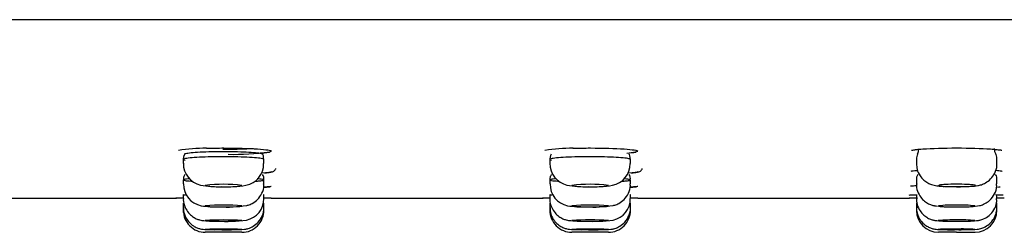
# Model space of a CAD drawing. Units: millimetres. Extents: x -18 to 1335, y -18 to 2184.
# Drawn here: x 303 to 343, y 2090 to 2098 of the extents above; entities that cross this region are included whole.
import ezdxf

# ---------------------------------------------------------------- set-up
doc = ezdxf.new("R2010")
doc.units = ezdxf.units.MM
for name, color, linetype in [('$DDT_AUDIT_GENERATED_(627)', 7, 'Continuous'), ('$DDT_AUDIT_GENERATED_(751)', 7, 'Continuous'), ('$DDT_AUDIT_GENERATED_(77F)', 7, 'Continuous'), ('Default', 7, 'Continuous')]:
    doc.layers.add(name, color=color, linetype=linetype)

# ---------------------------------------------------------------- blocks, each defined once
blk = doc.blocks.new('SE')
at = {"layer": '$DDT_AUDIT_GENERATED_(627)', "color": 7, "linetype": 'Continuous'}
for p, q in [((297.862, 2091.046), (308.985, 2091.046)), ((312.862, 2091.046), (323.985, 2091.046)), ((327.862, 2091.046), (338.987, 2091.046)), ((342.562, 2091.049), (342.862, 2091.049))]:
    blk.add_line(p, q, dxfattribs=at)
for centre, radius, start, end in [((310.174, 2085.888), 7.194, 89.6959, 98.8841), ((325.174, 2085.888), 7.194, 89.6959, 98.8841), ((311.255, 2106.018), 13.186, 269.2912, 276.6781), ((326.255, 2106.018), 13.186, 275.0216, 276.6781), ((342.196, 2097.108), 5.627, 273.8777, 275.0459), ((310.912, 1211.448), 879.6, 90.107576, 90.12702), ((310.912, 1211.448), 879.6, 89.87298, 89.891639), ((325.912, 1211.448), 879.6, 90.107576, 90.12702), ((325.912, 1211.448), 879.6, 89.87298, 89.891639), ((340.604, 1361.09), 729.958, 90.101842, 90.128904)]:
    blk.add_arc(centre, radius, start, end, dxfattribs=at)
for points, knots in [([(310.206, 2093.082), (310.435, 2093.088), (310.681, 2093.092), (311.435, 2093.091), (311.943, 2093.077), (312.657, 2093.028), (312.864, 2092.994), (312.861, 2092.96)], [0.6896638, 0.6896638, 0.6896638, 0.6896638, 0.75, 0.75, 0.875, 0.875, 1, 1, 1, 1]), ([(312.131, 2093.06), (312.083, 2093.057), (312.033, 2093.054), (311.982, 2093.052), (311.827, 2093.044), (311.649, 2093.038), (311.462, 2093.034), (311.277, 2093.03), (311.078, 2093.028), (310.882, 2093.028)], [0.6268885, 0.6268885, 0.6268885, 0.6268885, 0.6448562, 0.6448562, 0.6448562, 0.698574, 0.698574, 0.698574, 0.7521874, 0.7521874, 0.7521874, 0.7521874]), ([(325.206, 2093.082), (325.435, 2093.088), (325.681, 2093.092), (326.435, 2093.091), (326.943, 2093.077), (327.657, 2093.028), (327.864, 2092.994), (327.861, 2092.96)], [0.6896638, 0.6896638, 0.6896638, 0.6896638, 0.75, 0.75, 0.875, 0.875, 1, 1, 1, 1]), ([(339.062, 2092.995), (339.062, 2092.995), (339.064, 2092.996), (339.1, 2093.007), (339.176, 2093.017), (339.238, 2093.025)], [0.3893519, 0.3893519, 0.3893519, 0.3893519, 0.4181397, 0.6250796, 1, 1, 1, 1]), ([(339.215, 2093.024), (339.301, 2093.035), (339.408, 2093.044), (339.891, 2093.077), (340.396, 2093.092), (340.912, 2093.092)], [0.6634103, 0.6634103, 0.6634103, 0.6634103, 0.75, 0.75, 1, 1, 1, 1]), ([(340.912, 2093.092), (341.427, 2093.092), (341.932, 2093.078), (342.397, 2093.047), (342.49, 2093.039), (342.569, 2093.03)], [0, 0, 0, 0, 0.25, 0.25, 0.323688, 0.323688, 0.323688, 0.323688]), ([(342.547, 2093.031), (342.633, 2093.019), (342.726, 2093.01), (342.763, 2092.996), (342.762, 2092.997)], [0, 0, 0, 0, 0.4480054, 0.642219, 0.642219, 0.642219, 0.642219]), ([(312.588, 2092.072), (312.646, 2092.077), (312.756, 2092.088), (312.857, 2092.105), (312.926, 2092.123), (312.991, 2092.163), (313.035, 2092.211), (313.044, 2092.244), (313.047, 2092.256)], [0.3131915, 0.3131915, 0.3131915, 0.3131915, 0.5100499, 0.7445029, 0.8670969, 0.9266108, 0.9777017, 1, 1, 1, 1]), ([(327.588, 2092.072), (327.646, 2092.077), (327.756, 2092.088), (327.857, 2092.105), (327.926, 2092.123), (327.991, 2092.163), (328.035, 2092.211), (328.044, 2092.244), (328.047, 2092.256)], [0.3131915, 0.3131915, 0.3131915, 0.3131915, 0.5100499, 0.7445029, 0.8670969, 0.9266108, 0.9777017, 1, 1, 1, 1]), ([(339.045, 2092.147), (339.045, 2092.147), (339.047, 2092.147), (339.078, 2092.154), (339.168, 2092.166), (339.263, 2092.174), (339.296, 2092.177)], [0.1308631, 0.1308631, 0.1308631, 0.1308631, 0.1386533, 0.1997873, 0.3214608, 0.3787427, 0.3787427, 0.3787427, 0.3787427]), ([(342.509, 2092.18), (342.61, 2092.173), (342.728, 2092.161), (342.779, 2092.148), (342.778, 2092.149)], [0.3649763, 0.3649763, 0.3649763, 0.3649763, 0.643178, 0.7853003, 0.7853003, 0.7853003, 0.7853003]), ([(312.567, 2091.492), (312.602, 2091.494), (312.704, 2091.498), (312.767, 2091.498), (312.812, 2091.504)], [0.6180141, 0.6180141, 0.6180141, 0.6180141, 0.6789668, 0.818748, 0.818748, 0.818748, 0.818748]), ([(327.567, 2091.492), (327.602, 2091.494), (327.704, 2091.498), (327.767, 2091.498), (327.812, 2091.504)], [0.6180141, 0.6180141, 0.6180141, 0.6180141, 0.6789668, 0.818748, 0.818748, 0.818748, 0.818748]), ([(339.026, 2091.539), (339.026, 2091.539), (339.034, 2091.54), (339.058, 2091.543), (339.079, 2091.545)], [0.5703566, 0.5703566, 0.5703566, 0.5703566, 0.7088295, 1, 1, 1, 1]), ([(342.508, 2091.186), (342.634, 2091.182), (342.771, 2091.179), (342.822, 2091.174), (342.82, 2091.174)], [0, 0, 0, 0, 0.5016632, 0.696868, 0.696868, 0.696868, 0.696868])]:
    blk.add_open_spline(points, degree=3, knots=knots, dxfattribs=at)
for points in [[(312.846, 2092.945), (312.798, 2092.92), (312.644, 2092.897), (312.408, 2092.879)], [(327.846, 2092.945), (327.813, 2092.928), (327.727, 2092.911), (327.597, 2092.897)], [(312.862, 2092.122), (312.859, 2092.101), (312.715, 2092.081), (312.464, 2092.065)], [(327.862, 2092.122), (327.859, 2092.101), (327.715, 2092.081), (327.464, 2092.065)], [(312.862, 2091.524), (312.86, 2091.512), (312.754, 2091.501), (312.564, 2091.491)], [(327.862, 2091.524), (327.86, 2091.512), (327.754, 2091.501), (327.564, 2091.491)], [(339.055, 2091.544), (339.104, 2091.549), (339.171, 2091.554), (339.256, 2091.559)], [(338.971, 2091.169), (338.999, 2091.174), (339.095, 2091.179), (339.247, 2091.183)]]:
    blk.add_open_spline(points, degree=3, dxfattribs=at)
at = {"layer": '$DDT_AUDIT_GENERATED_(751)', "color": 7, "linetype": 'Continuous'}
for p, q in [((340.912, 2098.335), (190.912, 2098.335)), ((415.712, 2098.335), (340.912, 2098.335))]:
    blk.add_line(p, q, dxfattribs=at)
at = {"layer": '$DDT_AUDIT_GENERATED_(77F)', "color": 7, "linetype": 'Continuous'}
for p, q in [((309.262, 2092.623), (309.262, 2092.459)), ((312.562, 2092.459), (312.562, 2092.623)), ((324.262, 2092.623), (324.262, 2092.459)), ((327.562, 2092.459), (327.562, 2092.623)), ((339.262, 2092.625), (339.262, 2092.459)), ((342.562, 2092.459), (342.562, 2092.625)), ((309.262, 2091.786), (309.262, 2091.621)), ((309.268, 2091.829), (309.263, 2091.749)), ((309.322, 2092.013), (309.297, 2091.95)), ((312.562, 2091.622), (312.562, 2091.786)), ((324.262, 2091.786), (324.262, 2091.621)), ((324.268, 2091.829), (324.263, 2091.749)), ((324.322, 2092.013), (324.297, 2091.95)), ((327.562, 2091.622), (327.562, 2091.786)), ((339.262, 2091.787), (339.262, 2091.621)), ((342.562, 2091.622), (342.562, 2091.787)), ((340.532, 2091.518), (340.532, 2091.518)), ((309.262, 2091.188), (309.262, 2091.024)), ((312.562, 2091.024), (312.562, 2091.188)), ((324.262, 2091.188), (324.262, 2091.024)), ((327.562, 2091.024), (327.562, 2091.188)), ((339.262, 2091.19), (339.262, 2091.024)), ((342.562, 2091.024), (342.562, 2091.19)), ((309.262, 2090.83), (309.262, 2090.666)), ((309.262, 2090.666), (309.262, 2090.453)), ((312.562, 2090.666), (312.562, 2090.83)), ((312.562, 2090.83), (312.562, 2090.83)), ((312.562, 2090.546), (312.562, 2090.666)), ((324.262, 2090.83), (324.262, 2090.666)), ((324.262, 2090.666), (324.262, 2090.453)), ((327.562, 2090.666), (327.562, 2090.83)), ((327.562, 2090.83), (327.562, 2090.83)), ((327.562, 2090.546), (327.562, 2090.666)), ((339.262, 2090.831), (339.262, 2090.666)), ((339.262, 2090.666), (339.262, 2090.546)), ((342.562, 2090.666), (342.562, 2090.831)), ((342.562, 2090.547), (342.562, 2090.666)), ((310.162, 2089.646), (310.162, 2089.646)), ((311.662, 2089.646), (311.662, 2089.646)), ((325.162, 2089.646), (325.162, 2089.646)), ((326.662, 2089.646), (326.662, 2089.646)), ((340.163, 2089.646), (340.162, 2089.646)), ((340.912, 2089.647), (341.662, 2089.647)), ((340.912, 2089.647), (341.662, 2089.647))]:
    blk.add_line(p, q, dxfattribs=at)
for centre, radius, start, end in [((339.045, 2093.017), 0.312, 328.2328, 8.1954), ((309.67, 2092.63), 0.409, 148.8223, 186.1455), ((324.67, 2092.63), 0.409, 148.8223, 186.1455), ((339.593, 2092.668), 0.326, 146.3174, 187.7099), ((310.165, 2092.453), 0.9, 179.0384, 257.1274), ((311.669, 2092.435), 0.88, 280.1173, 1.5172), ((325.165, 2092.453), 0.9, 179.0384, 257.1274), ((326.669, 2092.435), 0.88, 280.1205, 1.5173), ((309.473, 2091.843), 0.206, 148.7984, 184.0911), ((312.236, 2091.837), 0.323, 350.5979, 33.3163), ((324.473, 2091.843), 0.206, 148.7984, 184.0911), ((327.236, 2091.837), 0.323, 350.5979, 33.3163), ((339.596, 2091.828), 0.33, 146.351, 187.061), ((342.262, 2091.837), 0.299, 350.1585, 34.9354), ((310.15, 2091.594), 0.875, 178.2219, 259.481), ((310.676, 2095.27), 3.763, 259.1037, 272.3244), ((310.912, 2085.811), 5.797, 82.5715, 97.4283), ((310.912, 2097.172), 5.665, 262.3917, 277.6061), ((311.045, 2096.4), 4.894, 267.4613, 279.1497), ((325.15, 2091.594), 0.875, 178.2219, 259.481), ((325.676, 2095.27), 3.763, 259.1037, 272.3244), ((325.912, 2085.81), 5.797, 82.5719, 97.4277), ((325.912, 2097.172), 5.665, 262.3912, 277.6066), ((326.045, 2096.4), 4.894, 267.461, 279.1507), ((340.914, 2101.167), 9.656, 267.7324, 269.985), ((340.927, 2081.989), 9.621, 87.5071, 90.089), ((340.947, 2081.714), 9.896, 87.6923, 90.2024), ((311.672, 2091.009), 0.883, 281.8388, 0.8522), ((326.672, 2091.009), 0.883, 281.8388, 0.8522), ((310.162, 2090.546), 0.9, 180.0241, 270.0488), ((310.622, 2094.709), 4.025, 260.9767, 271.6695), ((310.912, 2083.216), 7.543, 84.2962, 95.7038), ((310.912, 2098.238), 7.555, 264.302, 275.6969), ((311.029, 2096.178), 5.5, 266.978, 278.6525), ((311.662, 2090.546), 0.9, 269.9512, 0.1949), ((325.162, 2090.546), 0.9, 180.0241, 270.0488), ((325.622, 2094.709), 4.025, 260.9767, 271.6695), ((325.912, 2083.216), 7.543, 84.2962, 95.7039), ((325.912, 2098.238), 7.554, 264.302, 275.6969), ((326.029, 2096.178), 5.5, 266.978, 278.6525), ((326.662, 2090.546), 0.9, 269.9512, 0.1949), ((340.162, 2090.546), 0.9, 180.2084, 270.0488), ((340.65, 2095.1), 4.416, 261.6132, 263.2347), ((340.761, 2086.106), 4.654, 88.1456, 97.3959), ((340.65, 2095.1), 4.416, 266.7046, 271.5711), ((341.067, 2086.24), 4.521, 82.4421, 91.9696), ((341.076, 2095.047), 4.365, 267.8361, 277.7035), ((341.246, 2094.229), 3.543, 268.6233, 279.6959), ((341.662, 2090.547), 0.9, 270.0488, 0), ((310.912, 2078.933), 11.216, 86.1665, 93.8335), ((310.996, 2097.225), 7.133, 267.1788, 276.9021), ((325.912, 2078.934), 11.216, 86.1664, 93.8335), ((326.029, 2096.788), 6.695, 267.4235, 277.0713), ((340.759, 2083.336), 6.814, 88.7171, 95.0286), ((341.1, 2084.517), 5.635, 84.2851, 91.9207), ((310.551, 2094.52), 4.419, 263.2415, 271.2253), ((310.562, 2096.887), 7.134, 266.0375, 271.1714), ((310.912, 2101.453), 11.354, 266.2128, 273.7879), ((310.912, 2067.474), 22.304, 88.0731, 91.9269), ((310.912, 2112.685), 22.931, 268.1256, 271.8742), ((311.02, 2103.215), 13.464, 268.672, 273.1696), ((325.608, 2095.299), 5.2, 263.6212, 271.322), ((325.562, 2096.887), 7.134, 266.0375, 271.1714), ((325.912, 2101.453), 11.354, 266.2123, 273.7872), ((325.912, 2067.474), 22.304, 88.0731, 91.9269), ((325.912, 2112.685), 22.931, 268.1256, 271.8742), ((326.02, 2103.215), 13.464, 268.672, 273.1696), ((340.546, 2094.265), 4.165, 262.8131, 271.558), ((340.306, 2092.273), 2.514, 264.6313, 270.2966), ((340.684, 2094.715), 4.621, 263.5085, 272.8228), ((340.758, 2076.528), 13.251, 89.3358, 92.5795), ((340.687, 2099.239), 9.488, 266.8234, 271.3543), ((341.07, 2096.844), 6.747, 268.6507, 275.0266), ((341.117, 2079.489), 10.292, 86.9676, 91.1444), ((341.062, 2104.136), 14.383, 269.4027, 272.3885), ((341.265, 2094.306), 4.206, 268.5284, 277.3379), ((341.436, 2093.323), 3.567, 269.1057, 275.0742), ((310.912, 1208.246), 881.4, 89.951246, 90.048752), ((310.912, 1210.725), 878.921, 89.951108, 90.048889), ((325.912, 1206.622), 883.024, 89.951393, 90.048719), ((325.912, 1207.862), 881.784, 89.951325, 90.048788), ((340.913, 1206.253), 883.394, 90.000101, 90.048615), ((340.911, 1211.075), 878.572, 89.999968, 90.048748)]:
    blk.add_arc(centre, radius, start, end, dxfattribs=at)
for points in [[(342.515, 2092.853), (342.485, 2092.885), (342.468, 2092.956), (342.465, 2093.065)], [(309.262, 2092.624), (309.26, 2092.613), (309.285, 2092.602), (309.334, 2092.591)], [(312.558, 2092.626), (312.55, 2092.747), (312.531, 2092.821), (312.502, 2092.85)], [(324.262, 2092.624), (324.26, 2092.613), (324.285, 2092.602), (324.334, 2092.591)], [(327.558, 2092.626), (327.55, 2092.747), (327.531, 2092.821), (327.502, 2092.85)], [(342.559, 2092.627), (342.548, 2092.75), (342.53, 2092.824), (342.505, 2092.847)], [(312.545, 2091.181), (312.556, 2091.183), (312.561, 2091.186), (312.561, 2091.188)], [(327.545, 2091.181), (327.556, 2091.183), (327.561, 2091.186), (327.561, 2091.188)]]:
    blk.add_open_spline(points, degree=3, dxfattribs=at)
for points, knots in [([(312.555, 2092.613), (312.569, 2092.623), (312.561, 2092.634), (312.531, 2092.644), (312.496, 2092.656), (312.428, 2092.668), (312.335, 2092.679), (312.241, 2092.689), (312.118, 2092.699), (311.977, 2092.707), (311.836, 2092.715), (311.672, 2092.722), (311.499, 2092.727), (311.327, 2092.731), (311.141, 2092.734), (310.956, 2092.734), (310.772, 2092.734), (310.584, 2092.732), (310.409, 2092.729), (310.233, 2092.725), (310.065, 2092.719), (309.918, 2092.711), (309.771, 2092.704), (309.641, 2092.694), (309.539, 2092.684), (309.436, 2092.674), (309.359, 2092.662), (309.313, 2092.65), (309.28, 2092.642), (309.263, 2092.633), (309.262, 2092.624)], [0.4871907, 0.4871907, 0.4871907, 0.4871907, 0.5322219, 0.5322219, 0.5322219, 0.5861052, 0.5861052, 0.5861052, 0.6399559, 0.6399559, 0.6399559, 0.6937075, 0.6937075, 0.6937075, 0.7473366, 0.7473366, 0.7473366, 0.8008775, 0.8008775, 0.8008775, 0.8544073, 0.8544073, 0.8544073, 0.9080083, 0.9080083, 0.9080083, 0.9617279, 0.9617279, 0.9617279, 1, 1, 1, 1]), ([(309.312, 2092.841), (309.311, 2092.854), (309.341, 2092.866), (309.4, 2092.878), (309.459, 2092.889), (309.549, 2092.9), (309.661, 2092.91), (309.772, 2092.92), (309.91, 2092.928), (310.062, 2092.935), (310.214, 2092.942), (310.384, 2092.946), (310.559, 2092.949), (310.734, 2092.952), (310.917, 2092.953), (311.095, 2092.951), (311.272, 2092.95), (311.449, 2092.946), (311.61, 2092.941), (311.77, 2092.935), (311.92, 2092.928), (312.046, 2092.919), (312.172, 2092.91), (312.278, 2092.9), (312.355, 2092.889), (312.432, 2092.878), (312.483, 2092.866), (312.502, 2092.854), (312.506, 2092.851), (312.509, 2092.848), (312.51, 2092.846)], [0, 0, 0, 0, 0.0538938, 0.0538938, 0.0538938, 0.1077909, 0.1077909, 0.1077909, 0.1616079, 0.1616079, 0.1616079, 0.2153006, 0.2153006, 0.2153006, 0.2688726, 0.2688726, 0.2688726, 0.3223833, 0.3223833, 0.3223833, 0.3759203, 0.3759203, 0.3759203, 0.4295588, 0.4295588, 0.4295588, 0.4833271, 0.4833271, 0.4833271, 0.4949191, 0.4949191, 0.4949191, 0.4949191]), ([(327.555, 2092.613), (327.569, 2092.623), (327.561, 2092.634), (327.531, 2092.644), (327.496, 2092.656), (327.428, 2092.668), (327.335, 2092.679), (327.241, 2092.689), (327.118, 2092.699), (326.977, 2092.707), (326.836, 2092.715), (326.672, 2092.722), (326.499, 2092.727), (326.327, 2092.731), (326.141, 2092.734), (325.956, 2092.734), (325.772, 2092.734), (325.584, 2092.732), (325.409, 2092.729), (325.233, 2092.725), (325.065, 2092.719), (324.918, 2092.711), (324.771, 2092.704), (324.641, 2092.694), (324.539, 2092.684), (324.436, 2092.674), (324.359, 2092.662), (324.313, 2092.65), (324.28, 2092.642), (324.263, 2092.633), (324.262, 2092.624)], [0.4871907, 0.4871907, 0.4871907, 0.4871907, 0.5322219, 0.5322219, 0.5322219, 0.5861052, 0.5861052, 0.5861052, 0.6399559, 0.6399559, 0.6399559, 0.6937075, 0.6937075, 0.6937075, 0.7473366, 0.7473366, 0.7473366, 0.8008775, 0.8008775, 0.8008775, 0.8544073, 0.8544073, 0.8544073, 0.9080083, 0.9080083, 0.9080083, 0.9617279, 0.9617279, 0.9617279, 1, 1, 1, 1]), ([(339.273, 2092.458), (339.274, 2092.37), (339.279, 2092.204), (339.395, 2091.964), (339.553, 2091.782), (339.72, 2091.665), (339.873, 2091.598), (340, 2091.564), (340.137, 2091.541), (340.259, 2091.528), (340.378, 2091.523), (340.416, 2091.522)], [0, 0, 0, 0, 0.130799, 0.286098, 0.414351, 0.524526, 0.617429, 0.693044, 0.770661, 0.935212, 1, 1, 1, 1]), ([(340.912, 2091.51), (341.019, 2091.51), (341.216, 2091.511), (341.528, 2091.526), (341.716, 2091.541), (341.924, 2091.587), (342.118, 2091.67), (342.321, 2091.823), (342.486, 2092.063), (342.569, 2092.3), (342.554, 2092.428), (342.55, 2092.46)], [0, 0, 0, 0, 0.123104, 0.264602, 0.432828, 0.509987, 0.594525, 0.704483, 0.827794, 0.963608, 1, 1, 1, 1]), ([(309.262, 2091.786), (309.26, 2091.778), (309.286, 2091.77), (309.336, 2091.762), (309.39, 2091.753), (309.476, 2091.745), (309.587, 2091.738), (309.597, 2091.737), (309.608, 2091.736), (309.619, 2091.736)], [0, 0, 0, 0, 0.0489277, 0.0489277, 0.0489277, 0.1027284, 0.1027284, 0.1027284, 0.1078932, 0.1078932, 0.1078932, 0.1078932]), ([(309.522, 2091.83), (309.427, 2091.823), (309.355, 2091.814), (309.312, 2091.806), (309.28, 2091.799), (309.263, 2091.793), (309.262, 2091.786)], [0.91060424, 0.91060424, 0.91060424, 0.91060424, 0.96183042, 0.96183042, 0.96183042, 1, 1, 1, 1]), ([(312.22, 2091.737), (312.279, 2091.74), (312.331, 2091.744), (312.375, 2091.748), (312.461, 2091.756), (312.519, 2091.765), (312.545, 2091.774), (312.571, 2091.783), (312.566, 2091.793), (312.53, 2091.802), (312.494, 2091.811), (312.427, 2091.82), (312.333, 2091.828), (312.319, 2091.829), (312.306, 2091.83), (312.291, 2091.831)], [0.3969075, 0.3969075, 0.3969075, 0.3969075, 0.4247484, 0.4247484, 0.4247484, 0.4784747, 0.4784747, 0.4784747, 0.5322558, 0.5322558, 0.5322558, 0.5860622, 0.5860622, 0.5860622, 0.5936569, 0.5936569, 0.5936569, 0.5936569]), ([(324.262, 2091.786), (324.26, 2091.778), (324.286, 2091.77), (324.336, 2091.762), (324.39, 2091.753), (324.476, 2091.745), (324.587, 2091.738), (324.597, 2091.737), (324.608, 2091.736), (324.619, 2091.736)], [0, 0, 0, 0, 0.0489277, 0.0489277, 0.0489277, 0.1027284, 0.1027284, 0.1027284, 0.1078932, 0.1078932, 0.1078932, 0.1078932]), ([(324.522, 2091.83), (324.427, 2091.823), (324.355, 2091.814), (324.312, 2091.806), (324.28, 2091.799), (324.263, 2091.793), (324.262, 2091.786)], [0.91060424, 0.91060424, 0.91060424, 0.91060424, 0.96183042, 0.96183042, 0.96183042, 1, 1, 1, 1]), ([(327.22, 2091.737), (327.279, 2091.74), (327.331, 2091.744), (327.375, 2091.748), (327.461, 2091.756), (327.519, 2091.765), (327.545, 2091.774), (327.571, 2091.783), (327.566, 2091.793), (327.53, 2091.802), (327.494, 2091.811), (327.427, 2091.82), (327.333, 2091.828), (327.319, 2091.829), (327.306, 2091.83), (327.291, 2091.831)], [0.3969075, 0.3969075, 0.3969075, 0.3969075, 0.4247484, 0.4247484, 0.4247484, 0.4784747, 0.4784747, 0.4784747, 0.5322558, 0.5322558, 0.5322558, 0.5860622, 0.5860622, 0.5860622, 0.5936569, 0.5936569, 0.5936569, 0.5936569]), ([(311.856, 2090.741), (311.878, 2090.746), (311.945, 2090.76), (312.115, 2090.831), (312.32, 2090.984), (312.489, 2091.233), (312.573, 2091.473), (312.554, 2091.596), (312.55, 2091.623)], [0, 0, 0, 0, 0.059874, 0.211685, 0.430341, 0.679743, 0.940616, 1, 1, 1, 1]), ([(326.856, 2090.741), (326.878, 2090.746), (326.945, 2090.76), (327.115, 2090.831), (327.32, 2090.984), (327.489, 2091.233), (327.573, 2091.473), (327.554, 2091.596), (327.55, 2091.623)], [0, 0, 0, 0, 0.059874, 0.211685, 0.430341, 0.679743, 0.940616, 1, 1, 1, 1]), ([(339.276, 2091.622), (339.272, 2091.568), (339.263, 2091.426), (339.355, 2091.196), (339.504, 2090.992), (339.67, 2090.858), (339.825, 2090.78), (339.944, 2090.743), (339.991, 2090.734), (340.006, 2090.731)], [0, 0, 0, 0, 0.114702, 0.351953, 0.543842, 0.706918, 0.845511, 0.956921, 1, 1, 1, 1]), ([(340.912, 2091.609), (340.751, 2091.609), (340.597, 2091.605), (340.346, 2091.592), (340.255, 2091.583), (340.195, 2091.568), (340.186, 2091.564), (340.187, 2091.56)], [0, 0, 0, 0, 0.25, 0.25, 0.5, 0.5, 0.6057393, 0.6057393, 0.6057393, 0.6057393]), ([(340.195, 2091.552), (340.203, 2091.549), (340.216, 2091.545), (340.292, 2091.532), (340.399, 2091.524), (340.532, 2091.518)], [0.6635754, 0.6635754, 0.6635754, 0.6635754, 0.75, 0.75, 1, 1, 1, 1]), ([(340.912, 2091.511), (341.076, 2091.51), (341.237, 2091.514), (341.503, 2091.526), (341.603, 2091.535), (341.655, 2091.546), (341.659, 2091.547), (341.662, 2091.548)], [0, 0, 0, 0, 0.25, 0.25, 0.5, 0.5, 0.5187246, 0.5187246, 0.5187246, 0.5187246]), ([(341.686, 2091.56), (341.686, 2091.566), (341.671, 2091.572), (341.588, 2091.587), (341.482, 2091.596), (341.345, 2091.601)], [0.6178037, 0.6178037, 0.6178037, 0.6178037, 0.75, 0.75, 1, 1, 1, 1]), ([(341.842, 2090.737), (341.846, 2090.737), (341.892, 2090.745), (342.036, 2090.793), (342.241, 2090.915), (342.438, 2091.132), (342.554, 2091.396), (342.55, 2091.554), (342.547, 2091.622)], [0, 0, 0, 0, 0.011487, 0.160074, 0.343185, 0.599124, 0.851926, 1, 1, 1, 1]), ([(309.269, 2091.024), (309.266, 2091.007), (309.249, 2090.89), (309.32, 2090.672), (309.458, 2090.445), (309.621, 2090.294), (309.782, 2090.202), (309.917, 2090.154), (310.002, 2090.135), (310.028, 2090.132), (310.03, 2090.131)], [0, 0, 0, 0, 0.035238, 0.286643, 0.485418, 0.652341, 0.793697, 0.909398, 0.99274, 1, 1, 1, 1]), ([(309.262, 2091.188), (309.261, 2091.183), (309.286, 2091.177), (309.337, 2091.172), (309.342, 2091.172), (309.348, 2091.171), (309.354, 2091.17)], [0, 0, 0, 0, 0.04893076, 0.04893076, 0.04893076, 0.05417114, 0.05417114, 0.05417114, 0.05417114]), ([(324.269, 2091.024), (324.266, 2091.007), (324.249, 2090.89), (324.32, 2090.672), (324.458, 2090.445), (324.621, 2090.294), (324.782, 2090.202), (324.917, 2090.154), (325.002, 2090.135), (325.028, 2090.132), (325.03, 2090.131)], [0, 0, 0, 0, 0.035238, 0.286643, 0.485418, 0.652341, 0.793697, 0.909398, 0.99274, 1, 1, 1, 1]), ([(324.262, 2091.188), (324.261, 2091.183), (324.286, 2091.177), (324.337, 2091.172), (324.342, 2091.172), (324.348, 2091.171), (324.354, 2091.17)], [0, 0, 0, 0, 0.04893076, 0.04893076, 0.04893076, 0.05417114, 0.05417114, 0.05417114, 0.05417114]), ([(339.276, 2091.024), (339.273, 2090.964), (339.266, 2090.818), (339.361, 2090.588), (339.51, 2090.388), (339.675, 2090.258), (339.828, 2090.182), (339.952, 2090.145), (340.004, 2090.136), (340.025, 2090.133)], [0, 0, 0, 0, 0.126147, 0.357817, 0.545496, 0.704516, 0.838356, 0.94566, 1, 1, 1, 1]), ([(341.802, 2090.134), (341.824, 2090.138), (341.884, 2090.148), (342.05, 2090.202), (342.258, 2090.33), (342.451, 2090.558), (342.558, 2090.815), (342.55, 2090.966), (342.547, 2091.024)], [0, 0, 0, 0, 0.060709, 0.188661, 0.38925, 0.630136, 0.875589, 1, 1, 1, 1]), ([(309.276, 2090.663), (309.272, 2090.614), (309.262, 2090.476), (309.35, 2090.25), (309.497, 2090.045), (309.66, 2089.91), (309.816, 2089.83), (309.944, 2089.789), (310.033, 2089.774), (310.061, 2089.771), (310.069, 2089.77)], [0, 0, 0, 0, 0.099657, 0.328794, 0.513259, 0.668977, 0.799559, 0.904466, 0.977929, 1, 1, 1, 1]), ([(311.764, 2089.771), (311.775, 2089.772), (311.816, 2089.777), (311.953, 2089.807), (312.141, 2089.891), (312.353, 2090.064), (312.505, 2090.317), (312.577, 2090.546), (312.558, 2090.656), (312.556, 2090.668)], [0, 0, 0, 0, 0.028641, 0.130803, 0.300361, 0.50401, 0.731405, 0.975353, 1, 1, 1, 1]), ([(324.276, 2090.663), (324.272, 2090.614), (324.262, 2090.476), (324.35, 2090.25), (324.497, 2090.045), (324.66, 2089.91), (324.816, 2089.83), (324.944, 2089.789), (325.033, 2089.774), (325.061, 2089.771), (325.069, 2089.77)], [0, 0, 0, 0, 0.099657, 0.328794, 0.513259, 0.668977, 0.799559, 0.904466, 0.977929, 1, 1, 1, 1]), ([(326.764, 2089.771), (326.775, 2089.772), (326.816, 2089.777), (326.953, 2089.807), (327.141, 2089.891), (327.353, 2090.064), (327.505, 2090.317), (327.577, 2090.546), (327.558, 2090.656), (327.556, 2090.668)], [0, 0, 0, 0, 0.028641, 0.130803, 0.300361, 0.50401, 0.731405, 0.975353, 1, 1, 1, 1]), ([(339.276, 2090.666), (339.273, 2090.602), (339.268, 2090.454), (339.364, 2090.223), (339.515, 2090.026), (339.678, 2089.899), (339.832, 2089.824), (339.956, 2089.787), (340.039, 2089.773), (340.065, 2089.77), (340.071, 2089.77)], [0, 0, 0, 0, 0.12971, 0.351854, 0.532002, 0.684327, 0.811682, 0.91318, 0.982259, 1, 1, 1, 1]), ([(340.162, 2090.722), (340.159, 2090.717), (340.176, 2090.712), (340.249, 2090.703), (340.304, 2090.699), (340.512, 2090.689), (340.71, 2090.685), (340.912, 2090.685)], [0, 0, 0, 0, 0.25, 0.25, 0.5, 0.5, 1, 1, 1, 1]), ([(341.752, 2089.77), (341.759, 2089.771), (341.783, 2089.773), (341.885, 2089.79), (342.05, 2089.844), (342.267, 2089.98), (342.454, 2090.207), (342.559, 2090.462), (342.551, 2090.61), (342.547, 2090.666)], [0, 0, 0, 0, 0.021526, 0.089804, 0.228661, 0.419234, 0.649468, 0.886111, 1, 1, 1, 1])]:
    blk.add_open_spline(points, degree=3, knots=knots, dxfattribs=at)

msp = doc.modelspace()

# ---------------------------------------------------------------- block references
at = {"layer": 'Default'}
msp.add_blockref('SE', (0, 0), dxfattribs=at)

doc.saveas('drawing.dxf')
